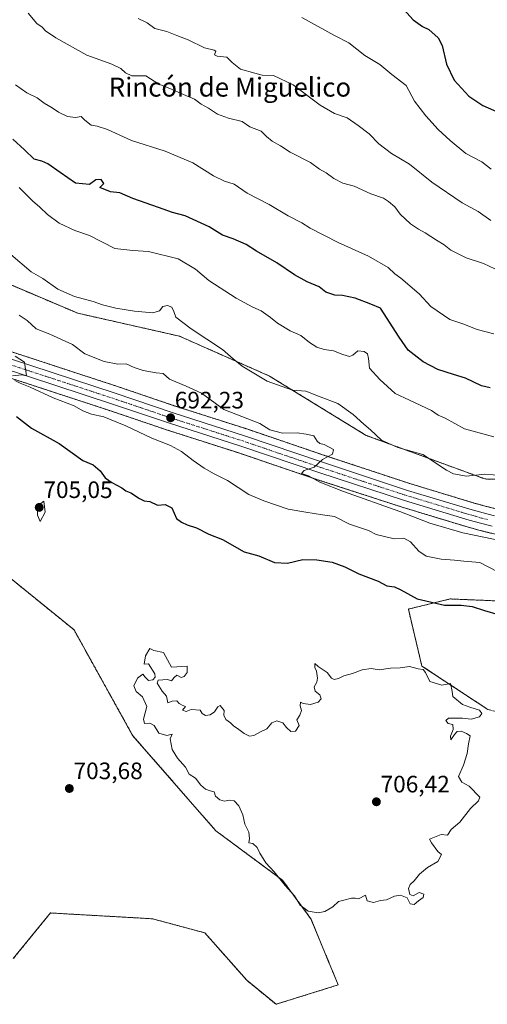
# Model space of a CAD drawing. Units: metres. Extents: x 621618 to 625086, y 4699420 to 4701794.
# Drawn here: x 624077 to 624274, y 4699804 to 4700218 of the extents above; entities that cross this region are included whole.
import ezdxf
from ezdxf.enums import TextEntityAlignment as Align

# ---------------------------------------------------------------- set-up
doc = ezdxf.new("R2010")
doc.units = ezdxf.units.M
doc.header["$MEASUREMENT"] = 0
doc.linetypes.add('TRAZO_Y_PUNTO', pattern=[1, 0.5, -0.25, 0, -0.25])
doc.linetypes.add('TRAZOS', pattern=[0.75, 0.5, -0.25])
for name, color, linetype, lineweight in [('Arbolado forestal', 92, 'TRAZOS', 0), ('Arbolado forestal CxS', 92, 'Continuous', 0), ('Carretera de calzada única', 19, 'Continuous', 13), ('Carretera de calzada única Cxs', 19, 'Continuous', 13), ('Carretera de calzada única eje', 19, 'TRAZO_Y_PUNTO', 0), ('Carátula', 7, 'Continuous', 5), ('Cultivos herbáceos CxS', 92, 'Continuous', 0), ('Curva de nivel maestra', 36, 'Continuous', 30), ('Curva de nivel normal', 36, 'Continuous', 0), ('Núcleo urbano', 19, 'Continuous', 0), ('Núcleo urbano CxS', 19, 'Continuous', 0), ('Punto de cota en terreno', 7, 'Continuous', 0), ('Rótulo de punto de cota en terreno', 19, 'Continuous', 0), ('Texto cartográfico', 19, 'Continuous', 0)]:
    doc.layers.add(name, color=color, linetype=linetype, lineweight=lineweight)
doc.styles.add('Arial', font='txt', dxfattribs={"height": 0.2})

# ---------------------------------------------------------------- blocks, each defined once
blk = doc.blocks.new('*U150')
at = {"layer": 'Cultivos herbáceos CxS', "color": 92, "linetype": 'Continuous', "lineweight": 0}
blk.add_polyline3d([(624072.39, 4699983.57, 704.24), (624099.66, 4699961.42, 704.11), (624124.33, 4699916.98, 704.38), (624159.35, 4699876.82, 704.42), (624187.47, 4699855.98, 705.07), (624199.45, 4699839.69, 704.67), (624210.9, 4699811.88, 704.05), (624184.73, 4699803.7, 703.67), (624172.41, 4699813.82, 704.17), (624154.74, 4699833.79, 704.25), (624132.71, 4699839.73, 703.77), (624117.56, 4699840.59, 703.64), (624089.72, 4699842.17, 703.2), (624074.07, 4699822.96, 703.07)], dxfattribs=at)
blk = doc.blocks.new('*U153')
at = {"layer": 'Arbolado forestal CxS', "color": 92, "linetype": 'Continuous', "lineweight": 0}
blk.add_polyline3d([(624333.07, 4700024.01, 685.57), (624272.69, 4700024.98, 686.02), (624222.65, 4700043.36, 685.82), (624181.97, 4700068.34, 684.22), (624144.05, 4700085.13, 685.8), (624101.23, 4700094.81, 686.28), (624058.83, 4700112.76, 688.26)], dxfattribs=at)
blk = doc.blocks.new('*U158')
at = {"layer": 'Arbolado forestal CxS', "color": 92, "linetype": 'Continuous', "lineweight": 0}
for points in [[(624058.83, 4700112.76, 688.26), (624101.23, 4700094.81, 686.28), (624144.05, 4700085.13, 685.8), (624181.97, 4700068.34, 684.22), (624222.65, 4700043.36, 685.82), (624272.69, 4700024.98, 686.02), (624333.07, 4700024.01, 685.57)], [(624277.5, 4700012.38, 687.8), (624272.8, 4700013.55, 687.88), (624268.13, 4700014.85, 687.91), (624241.06, 4700023.05, 688.43), (624205.2, 4700034.91, 689.93), (624172.37, 4700046.06, 690.72), (624142.3, 4700055.7, 692.1), (624117.92, 4700063.95, 692.66), (624012.06, 4700098.64, 698.02)], [(624273.97, 4699927.86, 704.82), (624246.17, 4699946.19, 704.65), (624240.46, 4699970.17, 700.89), (624258.13, 4699974.44, 699.43), (624277.21, 4699973.66, 699.38)]]:
    blk.add_polyline3d(points, dxfattribs=at)
blk = doc.blocks.new('*U169')
at = {"layer": 'Curva de nivel normal', "color": 36, "linetype": 'Continuous', "lineweight": 0}
blk.add_polyline3d([(624276.9, 4700113.44, 665), (624272.05, 4700115.79, 665), (624264.78, 4700118.12, 665), (624258.4, 4700121.34, 665), (624255.52, 4700123.58, 665), (624252.37, 4700125.51, 665), (624247.6, 4700128.73, 665), (624244.74, 4700130.17, 665), (624241.3, 4700132.52, 665), (624237.01, 4700136.49, 665), (624234.79, 4700139.6, 665), (624232.09, 4700141.9, 665), (624230, 4700143.32, 665), (624224.62, 4700145.02, 665), (624217.62, 4700148.26, 665), (624212.89, 4700149.62, 665), (624209.1, 4700151.61, 665), (624205.84, 4700153.99, 665), (624203.01, 4700155.54, 665), (624199.29, 4700158.26, 665), (624190.65, 4700162.58, 665), (624186.6, 4700165.34, 665), (624183.08, 4700167.21, 665), (624180.72, 4700169.18, 665), (624178.48, 4700171.54, 665), (624173.77, 4700173.31, 665), (624170.48, 4700175.54, 665), (624164.78, 4700176.91, 665), (624160.02, 4700178.6, 665), (624156.29, 4700181.12, 665), (624153.15, 4700182.88, 665), (624150.36, 4700185.02, 665), (624145.78, 4700186.9, 665), (624139.98, 4700189.44, 665), (624135.43, 4700191.23, 665), (624129.95, 4700194.74, 665), (624123.94, 4700194.81, 665), (624121.27, 4700196.05, 665), (624119.36, 4700197.89, 665), (624115.56, 4700199.67, 665), (624105, 4700203.44, 665), (624091.95, 4700210.74, 665), (624087.62, 4700213.81, 665), (624086.25, 4700215.33, 665), (624083.96, 4700216.82, 665), (624080.4, 4700221.18, 665)], dxfattribs=at)
blk = doc.blocks.new('*U172')
at = {"layer": 'Curva de nivel normal', "color": 36, "linetype": 'Continuous', "lineweight": 0}
blk.add_polyline3d([(624279.67, 4700026.39, 685), (624272.73, 4700027, 685), (624264.95, 4700026.17, 685), (624259.47, 4700027.18, 685), (624256.56, 4700028.65, 685), (624246.62, 4700035.29, 685), (624235.97, 4700038.26, 685), (624229.14, 4700041.37, 685), (624224.52, 4700045.73, 685), (624221.66, 4700048.07, 685), (624217.25, 4700052.19, 685), (624210.75, 4700056.8, 685), (624203.31, 4700059.6, 685), (624197.31, 4700061.9, 685), (624191.65, 4700062.34, 685), (624180.97, 4700066.18, 685), (624170.52, 4700072.47, 685), (624166.66, 4700075.56, 685), (624162.22, 4700079.54, 685), (624149.05, 4700088.18, 685), (624142.6, 4700093.1, 685), (624141.75, 4700095.48, 685), (624140.91, 4700097.35, 685), (624139.01, 4700098.08, 685), (624137.11, 4700097.58, 685), (624135.7, 4700095.74, 685), (624132.92, 4700094.95, 685), (624125.19, 4700095.66, 685), (624117.32, 4700096.97, 685), (624111.66, 4700098.38, 685), (624107.7, 4700099.71, 685), (624099.83, 4700101.81, 685), (624092.83, 4700104.99, 685), (624086.47, 4700109.44, 685), (624081.63, 4700112.29, 685), (624072.98, 4700119.57, 685)], dxfattribs=at)
blk = doc.blocks.new('*U178')
at = {"layer": 'Curva de nivel normal', "color": 36, "linetype": 'Continuous', "lineweight": 0}
blk.add_polyline3d([(624289.17, 4699996.98, 690), (624263.39, 4700002.35, 690), (624249.54, 4700006.34, 690), (624236.92, 4700011.23, 690), (624213.12, 4700019.69, 690), (624203.14, 4700023.62, 690), (624198.47, 4700026.28, 690), (624195.42, 4700027.33, 690), (624196.65, 4700028.52, 690), (624200.82, 4700029.95, 690), (624204.3, 4700033.13, 690), (624208.45, 4700035.46, 690), (624208.98, 4700037.33, 690), (624204.95, 4700039.48, 690), (624203.19, 4700039.86, 690), (624202.1, 4700040.96, 690), (624200.67, 4700043.15, 690), (624197.37, 4700043.85, 690), (624193.63, 4700044.44, 690), (624187.44, 4700044.25, 690), (624182.12, 4700045.72, 690), (624177.87, 4700048.35, 690), (624162.7, 4700054.21, 690), (624153.38, 4700061.08, 690), (624146.82, 4700064.1, 690), (624139.93, 4700067.08, 690), (624137.19, 4700069.34, 690), (624134.21, 4700069.69, 690), (624128.77, 4700070.63, 690), (624124.95, 4700071.96, 690), (624121.62, 4700073.48, 690), (624118.07, 4700073.3, 690), (624112.3, 4700074.43, 690), (624104.25, 4700077.68, 690), (624099.01, 4700081.57, 690), (624089.45, 4700085.91, 690), (624083.75, 4700088.21, 690), (624079.94, 4700091.7, 690), (624076.62, 4700094.02, 690)], dxfattribs=at)
blk = doc.blocks.new('*U183')
at = {"layer": 'Curva de nivel normal', "color": 36, "linetype": 'Continuous', "lineweight": 0}
blk.add_polyline3d([(624276.47, 4700086.07, 670), (624269.47, 4700087.96, 670), (624263.34, 4700090.35, 670), (624257.97, 4700092.16, 670), (624249.97, 4700097.57, 670), (624245.04, 4700102.92, 670), (624237.34, 4700109.55, 670), (624234.84, 4700111.42, 670), (624232, 4700114, 670), (624223.62, 4700118.83, 670), (624210.84, 4700124.56, 670), (624199.15, 4700130.68, 670), (624195.58, 4700132.86, 670), (624189.84, 4700135.87, 670), (624181.78, 4700140.64, 670), (624172.55, 4700145.39, 670), (624167.07, 4700149.16, 670), (624163.05, 4700150.44, 670), (624158.43, 4700152.7, 670), (624149.68, 4700158.15, 670), (624137.99, 4700163.09, 670), (624123.86, 4700167.52, 670), (624113.7, 4700172.12, 670), (624109.46, 4700173.59, 670), (624106.84, 4700174.02, 670), (624104.18, 4700176.1, 670), (624102.7, 4700177.61, 670), (624100.32, 4700177.21, 670), (624096.9, 4700177.73, 670), (624093.1, 4700179.43, 670), (624090.48, 4700181.32, 670), (624087.15, 4700183.32, 670), (624084.15, 4700185.46, 670), (624079.73, 4700187.61, 670), (624074.97, 4700190.94, 670)], dxfattribs=at)
blk = doc.blocks.new('*U185')
at = {"layer": 'Curva de nivel normal', "color": 36, "linetype": 'Continuous', "lineweight": 0}
blk.add_polyline3d([(624195.6, 4700219.41, 655), (624209.37, 4700211.8, 655), (624215.33, 4700208.7, 655), (624222.17, 4700203.38, 655), (624228.52, 4700199.58, 655), (624233.54, 4700195.36, 655), (624239.58, 4700190.7, 655), (624243.07, 4700184.17, 655), (624247.89, 4700177.94, 655), (624252.98, 4700172.13, 655), (624258.1, 4700167.58, 655), (624264.7, 4700162.1, 655), (624271.43, 4700158.6, 655), (624275.34, 4700155.52, 655)], dxfattribs=at)
blk = doc.blocks.new('*U197')
at = {"layer": 'Curva de nivel normal', "color": 36, "linetype": 'Continuous', "lineweight": 0}
blk.add_polyline3d([(624126.64, 4700218.93, 660), (624130.46, 4700217.05, 660), (624133.66, 4700214.67, 660), (624138.79, 4700213.42, 660), (624143.02, 4700211.79, 660), (624147.7, 4700209.94, 660), (624154.58, 4700206.56, 660), (624158.64, 4700205.66, 660), (624159.38, 4700205.15, 660), (624158.85, 4700203.7, 660), (624159.88, 4700203.1, 660), (624163.99, 4700202.71, 660), (624166.24, 4700200.37, 660), (624169.8, 4700197.66, 660), (624175.86, 4700195.9, 660), (624178.89, 4700195.08, 660), (624183.67, 4700194.94, 660), (624192.02, 4700190.97, 660), (624203.31, 4700182.48, 660), (624209.32, 4700178.89, 660), (624214.73, 4700177.07, 660), (624219.37, 4700173.83, 660), (624223.9, 4700170.37, 660), (624227.98, 4700166.21, 660), (624233.43, 4700162.05, 660), (624240.97, 4700157.65, 660), (624250.3, 4700150, 660), (624263.08, 4700141.23, 660), (624269.8, 4700137.61, 660), (624275.26, 4700133.91, 660)], dxfattribs=at)
blk = doc.blocks.new('*U204')
at = {"layer": 'Curva de nivel maestra', "color": 36, "linetype": 'Continuous', "lineweight": 30}
blk.add_polyline3d([(624237.22, 4700224.34, 650), (624242.49, 4700218.37, 650), (624246.41, 4700215.55, 650), (624249.1, 4700214.24, 650), (624253.05, 4700210.85, 650), (624254.74, 4700207.54, 650), (624256.55, 4700199.71, 650), (624259.74, 4700192.98, 650), (624266, 4700186.17, 650), (624271.84, 4700182.31, 650), (624291.75, 4700173.56, 650)], dxfattribs=at)
blk = doc.blocks.new('*U206')
at = {"layer": 'Curva de nivel maestra', "color": 36, "linetype": 'Continuous', "lineweight": 30}
blk.add_polyline3d([(624274.89, 4700063.33, 675), (624271.27, 4700064.25, 675), (624264.49, 4700067.43, 675), (624259.44, 4700068.93, 675), (624252.92, 4700071.15, 675), (624246.68, 4700074.35, 675), (624240.43, 4700079.25, 675), (624236.62, 4700084.66, 675), (624228.76, 4700096.91, 675), (624224.72, 4700098.59, 675), (624218.11, 4700101.13, 675), (624212.79, 4700102.26, 675), (624209.5, 4700102.42, 675), (624205.73, 4700103.67, 675), (624202.87, 4700105.96, 675), (624197.8, 4700108.09, 675), (624192.5, 4700110.9, 675), (624185.04, 4700115.99, 675), (624176.45, 4700120.96, 675), (624172.17, 4700123.8, 675), (624166.62, 4700126.13, 675), (624162.2, 4700127.67, 675), (624156.53, 4700131.18, 675), (624146.48, 4700135.79, 675), (624141.15, 4700137.2, 675), (624135.19, 4700139.38, 675), (624124.38, 4700143.11, 675), (624118.96, 4700145.49, 675), (624115.06, 4700145.94, 675), (624110.51, 4700147.7, 675), (624112.27, 4700149.47, 675), (624111.05, 4700151.18, 675), (624108.85, 4700150.98, 675), (624106.16, 4700149.04, 675), (624100.31, 4700149.62, 675), (624093.89, 4700154.02, 675), (624088.63, 4700157.76, 675), (624086.11, 4700158.8, 675), (624082.9, 4700159.66, 675), (624078.76, 4700163.6, 675), (624073.9, 4700168.06, 675)], dxfattribs=at)
blk = doc.blocks.new('5PATER')
at = {"layer": 'Carátula', "linetype": 'Continuous', "lineweight": 5}
h = blk.add_hatch(color=250, dxfattribs=at)
edge = h.paths.add_edge_path()
edge.add_ellipse((0, 0.01), major_axis=(-1.33, -1.34), ratio=0.999422, start_angle=0, end_angle=360)

msp = doc.modelspace()

# ---------------------------------------------------------------- linework, layer by layer
at = {"layer": 'Arbolado forestal', "color": 92, "linetype": 'TRAZOS', "lineweight": 0}
for points in [[(624476.12, 4700082.26, 676.23), (624475.1, 4700082.59, 675.78), (624459.72, 4700087.64, 670.23), (624444.79, 4700096.07, 667.12), (624421.03, 4700109.49, 663.58), (624390.59, 4700107.43, 663.22), (624348.2, 4700100.61, 663.91), (624318.68, 4700087.77, 666.51), (624344.41, 4700075.74, 668.07), (624374.92, 4700075.27, 669.13), (624407.24, 4700078.02, 669.36), (624431.78, 4700062.78, 675.35), (624427.02, 4700050.59, 680.19), (624386.78, 4700034.94, 683.3), (624333.07, 4700024.01, 685.57), (624272.69, 4700024.98, 686.02), (624222.65, 4700043.36, 685.82), (624181.97, 4700068.34, 684.22), (624144.05, 4700085.13, 685.8), (624101.23, 4700094.81, 686.28), (624058.83, 4700112.76, 688.26)], [(624012.06, 4700098.64, 698.02), (624117.92, 4700063.95, 692.66), (624142.3, 4700055.7, 692.1), (624172.37, 4700046.06, 690.72), (624205.2, 4700034.92, 689.93), (624241.06, 4700023.05, 688.43), (624268.13, 4700014.85, 687.91), (624272.8, 4700013.55, 687.88), (624277.5, 4700012.38, 687.8)], [(624291.81, 4699999.11, 688.02), (624290.25, 4699999.32, 688.13), (624290.17, 4699999.33, 688.14), (624285.17, 4700000.14, 688.43), (624285.1, 4700000.15, 688.44), (624280.15, 4700001.1, 688.57), (624280.08, 4700001.12, 688.58), (624275.16, 4700002.2, 688.54), (624275.07, 4700002.22, 688.53), (624272.86, 4700002.77, 688.32), (624270.17, 4700003.44, 688.11), (624270.1, 4700003.46, 688.11), (624265.24, 4700004.81, 688.46), (624265.17, 4700004.83, 688.46), (624237.92, 4700013.09, 688.95), (624201.81, 4700024.82, 689.93), (624169.04, 4700035.94, 691.13), (624138.97, 4700045.59, 692.48), (624114.55, 4700053.84, 692.98), (624008.68, 4700088.56, 697.7)], [(624291.81, 4699999.11, 688.02), (624317.84, 4699980.51, 693.79), (624302.66, 4699972.42, 696.59), (624277.21, 4699973.66, 699.38), (624258.13, 4699974.44, 699.43), (624240.46, 4699970.17, 700.89), (624246.17, 4699946.19, 704.65), (624273.97, 4699927.86, 704.82), (624298.91, 4699921.52, 704.53), (624311.89, 4699935.2, 702.8), (624332.09, 4699940.17, 703.15), (624344.02, 4699945.56, 702.82), (624342.97, 4699961.41, 699.33), (624342.07, 4699971.54, 696.86), (624357.4, 4699968.13, 700.38), (624378.47, 4699964.24, 702.87), (624394.28, 4699967.19, 702.45), (624412.7, 4699967.03, 703.14), (624435.09, 4699955.97, 702.63), (624430.48, 4699940.6, 701.31)], [(624072.39, 4699983.57, 704.24), (624099.66, 4699961.42, 704.11), (624124.33, 4699916.98, 704.38), (624159.35, 4699876.83, 704.42), (624187.47, 4699855.98, 705.07), (624199.45, 4699839.69, 704.67), (624210.9, 4699811.88, 704.05), (624184.73, 4699803.7, 703.67), (624172.4, 4699813.82, 704.17), (624154.74, 4699833.79, 704.25), (624132.71, 4699839.73, 703.77), (624117.56, 4699840.59, 703.64), (624089.72, 4699842.17, 703.2), (624074.07, 4699822.96, 703.07)]]:
    msp.add_polyline3d(points, dxfattribs=at)
at = {"layer": 'Arbolado forestal CxS', "color": 92, "linetype": 'Continuous', "lineweight": 0}
for points in [[(624008.68, 4700088.56, 697.7), (624114.55, 4700053.84, 692.98), (624138.97, 4700045.59, 692.48), (624169.04, 4700035.94, 691.13), (624201.81, 4700024.82, 689.93), (624237.92, 4700013.09, 688.95), (624265.17, 4700004.83, 688.46), (624265.24, 4700004.81, 688.46), (624270.1, 4700003.46, 688.11), (624270.18, 4700003.44, 688.11), (624272.86, 4700002.77, 688.32), (624275.08, 4700002.22, 688.53)], [(624074.07, 4699822.96, 703.07), (624089.72, 4699842.17, 703.2), (624117.56, 4699840.59, 703.64), (624132.71, 4699839.73, 703.77), (624154.74, 4699833.79, 704.25), (624172.41, 4699813.82, 704.17), (624184.73, 4699803.7, 703.67), (624210.9, 4699811.88, 704.05), (624199.45, 4699839.69, 704.67), (624187.47, 4699855.98, 705.07), (624159.35, 4699876.82, 704.42), (624124.33, 4699916.98, 704.38), (624099.66, 4699961.42, 704.11), (624072.39, 4699983.57, 704.24)], [(624277.21, 4699973.66, 699.38), (624258.13, 4699974.44, 699.43), (624240.46, 4699970.17, 700.89), (624246.17, 4699946.19, 704.65), (624273.97, 4699927.86, 704.82)]]:
    msp.add_polyline3d(points, dxfattribs=at)
at = {"layer": 'Carretera de calzada única', "color": 19, "linetype": 'Continuous', "lineweight": 13}
for points in [[(624011.11, 4700095.8, 698.12), (624116.97, 4700061.1, 693.09), (624141.36, 4700052.85, 692.14), (624171.43, 4700043.21, 690.94), (624204.25, 4700032.07, 689.92), (624240.15, 4700020.19, 688.69), (624267.29, 4700011.97, 687.98), (624272.04, 4700010.65, 687.89), (624276.81, 4700009.46, 687.76)], [(624275.8, 4700005.13, 687.78), (624270.9, 4700006.35, 687.96), (624266.04, 4700007.7, 688.13), (624238.82, 4700015.95, 688.78), (624202.76, 4700027.67, 689.88), (624169.98, 4700038.79, 690.9), (624139.91, 4700048.44, 692.17), (624115.5, 4700056.69, 693.15), (624009.63, 4700091.4, 697.98)]]:
    msp.add_polyline3d(points, dxfattribs=at)
at = {"layer": 'Carretera de calzada única Cxs', "color": 19, "linetype": 'Continuous', "lineweight": 13}
for points in [[(624011.11, 4700095.8, 698.12), (624116.97, 4700061.1, 693.09), (624141.36, 4700052.85, 692.14), (624171.43, 4700043.21, 690.94), (624204.25, 4700032.07, 689.92), (624240.15, 4700020.19, 688.69), (624267.29, 4700011.97, 687.98), (624272.04, 4700010.65, 687.89), (624276.81, 4700009.46, 687.76)], [(624275.8, 4700005.13, 687.78), (624270.9, 4700006.35, 687.96), (624266.04, 4700007.7, 688.13), (624238.82, 4700015.95, 688.78), (624202.76, 4700027.67, 689.88), (624169.98, 4700038.79, 690.9), (624139.91, 4700048.44, 692.17), (624115.5, 4700056.69, 693.15), (624009.63, 4700091.4, 697.98)]]:
    msp.add_polyline3d(points, dxfattribs=at)
at = {"layer": 'Carretera de calzada única eje', "color": 19, "linetype": 'TRAZO_Y_PUNTO', "lineweight": 0}
msp.add_polyline3d([(624063.31, 4700076.24, 695.59), (624116.23, 4700058.89, 693.26), (624128.43, 4700054.77, 692.71), (624140.63, 4700050.64, 692.16), (624155.67, 4700045.82, 691.5), (624170.7, 4700041, 690.93), (624187.11, 4700035.43, 690.43), (624203.5, 4700029.87, 689.89), (624221.45, 4700023.93, 689.36), (624239.48, 4700018.07, 688.81), (624253.09, 4700013.94, 688.36), (624266.66, 4700009.83, 688.04), (624269.09, 4700009.16, 687.98), (624271.47, 4700008.5, 687.9), (624273.85, 4700007.9, 687.84)], dxfattribs=at)
at = {"layer": 'Cultivos herbáceos CxS', "color": 92, "linetype": 'Continuous', "lineweight": 0}
msp.add_polyline3d([(624072.39, 4699983.57, 704.24), (624099.66, 4699961.42, 704.11), (624124.33, 4699916.98, 704.38), (624159.35, 4699876.83, 704.42), (624187.47, 4699855.98, 705.07), (624199.45, 4699839.69, 704.67), (624210.9, 4699811.88, 704.05), (624184.73, 4699803.7, 703.67), (624172.4, 4699813.82, 704.17), (624154.74, 4699833.79, 704.25), (624132.71, 4699839.73, 703.77), (624117.56, 4699840.59, 703.64), (624089.72, 4699842.17, 703.2), (624074.07, 4699822.96, 703.07)], dxfattribs=at)
at = {"layer": 'Curva de nivel maestra', "color": 36, "linetype": 'Continuous', "lineweight": 30}
msp.add_polyline3d([(624075.42, 4700051.32, 700), (624081.73, 4700046.4, 700), (624093.45, 4700039.92, 700), (624103.39, 4700032.74, 700), (624107.74, 4700030.91, 700), (624110.73, 4700028.42, 700), (624112.83, 4700025.47, 700), (624115.62, 4700023.43, 700), (624119.74, 4700021.21, 700), (624121.53, 4700020, 700), (624123.61, 4700019.08, 700), (624127.19, 4700016.7, 700), (624129.19, 4700015.82, 700), (624131.6, 4700015.45, 700), (624134.82, 4700013.97, 700), (624138.06, 4700014.26, 700), (624140.82, 4700012.81, 700), (624142.88, 4700008.34, 700), (624144.96, 4700006.84, 700), (624147.31, 4700005.64, 700), (624151.27, 4700004.4, 700), (624156.47, 4700001.75, 700), (624162.19, 4699999.52, 700), (624171.31, 4699994.31, 700), (624177.51, 4699992.55, 700), (624184.1, 4699989.82, 700), (624189.59, 4699989.5, 700), (624195.98, 4699991, 700), (624201.98, 4699990.99, 700), (624208.43, 4699989.96, 700), (624213.72, 4699987.97, 700), (624219.57, 4699985.05, 700), (624227.74, 4699981.9, 700), (624231.43, 4699979.95, 700), (624234.58, 4699979.51, 700), (624237.31, 4699978.29, 700), (624244.22, 4699974.5, 700), (624255.64, 4699971.85, 700), (624262.65, 4699971.84, 700), (624267.34, 4699971.27, 700), (624272.55, 4699969.61, 700), (624278.22, 4699967.96, 700)], dxfattribs=at)
at = {"layer": 'Curva de nivel normal', "color": 36, "linetype": 'Continuous', "lineweight": 0}
for points in [[(624276.53, 4700042.73, 680), (624264.1, 4700046.11, 680), (624255.97, 4700050.53, 680), (624252.97, 4700051.91, 680), (624250.15, 4700053.76, 680), (624240.98, 4700058.22, 680), (624234.96, 4700060.94, 680), (624228.48, 4700066.88, 680), (624224.17, 4700071.6, 680), (624223.66, 4700075.76, 680), (624223.24, 4700077.72, 680), (624221.82, 4700078.66, 680), (624219.18, 4700078.98, 680), (624217.14, 4700077.1, 680), (624215.63, 4700076.58, 680), (624212.81, 4700077.38, 680), (624208.96, 4700078.89, 680), (624205.05, 4700079.48, 680), (624201.92, 4700080.51, 680), (624198.86, 4700082.48, 680), (624195.21, 4700085.38, 680), (624190.62, 4700087.39, 680), (624185.29, 4700090.56, 680), (624182.37, 4700093.03, 680), (624178.42, 4700095.77, 680), (624174.91, 4700097.38, 680), (624167.95, 4700101.08, 680), (624156.39, 4700108.55, 680), (624150.86, 4700113.41, 680), (624143.5, 4700117.66, 680), (624130.99, 4700120.79, 680), (624124.47, 4700121.27, 680), (624116.9, 4700122.02, 680), (624106.14, 4700127.6, 680), (624100.03, 4700129.71, 680), (624093.45, 4700132.77, 680), (624088.43, 4700136.44, 680), (624085.33, 4700139.46, 680), (624082.24, 4700142.11, 680), (624076.61, 4700147.72, 680)], [(624073.7, 4700068.41, 695), (624077.71, 4700068.88, 695), (624079.66, 4700068.36, 695), (624078.75, 4700074.24, 695), (624074.84, 4700076.66, 695)], [(624277.87, 4699986.06, 695), (624270.58, 4699989.77, 695), (624263.79, 4699990.29, 695), (624259.89, 4699990.8, 695), (624254.22, 4699991.23, 695), (624247.94, 4699992.52, 695), (624244.86, 4699994.51, 695), (624241.36, 4699998.56, 695), (624238.61, 4700000.04, 695), (624234.52, 4699999.8, 695), (624226.97, 4700001.55, 695), (624223.66, 4700003.27, 695), (624215.71, 4700005.91, 695), (624209.33, 4700009.17, 695), (624204.31, 4700009.9, 695), (624197.31, 4700011.07, 695), (624189.81, 4700012.2, 695), (624179.6, 4700015.72, 695), (624173.3, 4700018.43, 695), (624164.24, 4700024.34, 695), (624158.64, 4700027.18, 695), (624154.44, 4700029.55, 695), (624149.82, 4700032.71, 695), (624144.87, 4700036.6, 695), (624140.28, 4700039.08, 695), (624132.47, 4700042.19, 695), (624121.49, 4700047.3, 695), (624112.18, 4700051.09, 695), (624107.05, 4700052.29, 695), (624103.42, 4700053.66, 695), (624099.72, 4700055.76, 695), (624090.83, 4700059.22, 695), (624081.25, 4700063.61, 695), (624076.95, 4700065.27, 695), (624074.75, 4700066.49, 695)], [(624085.44, 4700007.13, 705), (624087.48, 4700010.96, 705), (624086.99, 4700015.65, 705), (624084.27, 4700013.53, 705), (624084.27, 4700009.79, 705), (624085.44, 4700007.13, 705)], [(624140.2, 4699915.47, 705), (624140.94, 4699910.99, 705), (624143.19, 4699907.38, 705), (624146.64, 4699903.59, 705), (624148.2, 4699900.63, 705), (624150.79, 4699898.94, 705), (624153.05, 4699896.01, 705), (624154.99, 4699894.36, 705), (624156.95, 4699893.58, 705), (624158.64, 4699893.13, 705), (624159.22, 4699891.38, 705), (624161.08, 4699889.84, 705), (624163.01, 4699889.3, 705), (624165.02, 4699889.66, 705), (624167.14, 4699889.35, 705), (624169.12, 4699887.28, 705), (624170.77, 4699883.55, 705), (624171.64, 4699879.59, 705), (624173.23, 4699876.21, 705), (624173.58, 4699873.55, 705), (624173.33, 4699871.78, 705), (624174.97, 4699871.48, 705), (624176.81, 4699869.73, 705), (624177.9, 4699867.4, 705), (624180.5, 4699863.33, 705), (624183.98, 4699859.48, 705), (624188.62, 4699853.79, 705), (624192.56, 4699849.39, 705), (624194.95, 4699845.45, 705), (624198.33, 4699842.92, 705), (624202.5, 4699842.18, 705), (624205.31, 4699842.74, 705), (624208.65, 4699844.79, 705), (624210.98, 4699847.04, 705), (624213.31, 4699847.55, 705), (624216.49, 4699848.44, 705), (624218.03, 4699848.4, 705), (624219.49, 4699848.12, 705), (624222.37, 4699849.67, 705), (624223.12, 4699847.23, 705), (624225.74, 4699846.63, 705), (624228.77, 4699847.39, 705), (624231.3, 4699847.66, 705), (624234.64, 4699849.31, 705), (624237.2, 4699849.7, 705), (624239.9, 4699848.48, 705), (624241.2, 4699846.05, 705), (624242.92, 4699845.81, 705), (624244.78, 4699847.34, 705), (624246.68, 4699848.69, 705), (624247, 4699850.04, 705), (624244.95, 4699850.79, 705), (624242.52, 4699849.37, 705), (624241.08, 4699849.93, 705), (624240.54, 4699852.5, 705), (624241.2, 4699854.2, 705), (624242.97, 4699855.76, 705), (624245.17, 4699858.45, 705), (624248.54, 4699861.31, 705), (624252.91, 4699863.81, 705), (624254.4, 4699866.74, 705), (624252.81, 4699868.02, 705), (624250.26, 4699871.78, 705), (624249.42, 4699873.21, 705), (624254.32, 4699875.25, 705), (624256.99, 4699875, 705), (624258.48, 4699877.31, 705), (624262.14, 4699880.41, 705), (624266.7, 4699886.2, 705), (624269.95, 4699889.4, 705), (624270.6, 4699890.93, 705), (624266.13, 4699895.52, 705), (624263.03, 4699897.27, 705), (624261.62, 4699899.72, 705), (624263.73, 4699904.5, 705), (624265.21, 4699909.32, 705), (624265.83, 4699913.47, 705), (624266.45, 4699916.83, 705), (624265, 4699917.84, 705), (624262.67, 4699918.72, 705), (624261.03, 4699918.6, 705), (624259.94, 4699917.36, 705), (624258.41, 4699915.16, 705), (624258.23, 4699916.63, 705), (624259.31, 4699919.4, 705), (624259.18, 4699921.58, 705), (624257.22, 4699921.92, 705), (624256.18, 4699923.29, 705), (624257.44, 4699924.18, 705), (624263.3, 4699924.27, 705), (624266.97, 4699923.87, 705), (624270.42, 4699924.83, 705), (624271.42, 4699926.18, 705), (624270.48, 4699927.56, 705), (624266.33, 4699928.83, 705), (624263.2, 4699929.93, 705), (624259.26, 4699933.38, 705), (624258.98, 4699935.43, 705), (624258.17, 4699938.8, 705), (624254.59, 4699938.09, 705), (624249.56, 4699939.73, 705), (624247.74, 4699943.46, 705), (624246.76, 4699944.7, 705), (624244.64, 4699944.97, 705), (624240.97, 4699945.93, 705), (624237, 4699945.46, 705), (624232.88, 4699945.33, 705), (624228.14, 4699944.64, 705), (624224.76, 4699945.16, 705), (624220.98, 4699944.63, 705), (624216.98, 4699943.04, 705), (624213.31, 4699942.04, 705), (624210.98, 4699940.94, 705), (624209.19, 4699940.54, 705), (624208.15, 4699941.14, 705), (624206.3, 4699943.46, 705), (624202.43, 4699945.95, 705), (624201.04, 4699947.32, 705), (624201.08, 4699945.58, 705), (624201.82, 4699943.98, 705), (624202.18, 4699941.14, 705), (624201.89, 4699939.35, 705), (624200.85, 4699937.47, 705), (624201.15, 4699935.59, 705), (624203.21, 4699934.09, 705), (624203.68, 4699932.4, 705), (624202.48, 4699930.9, 705), (624199.2, 4699929.93, 705), (624196.23, 4699930.4, 705), (624195.03, 4699930.95, 705), (624194.94, 4699929.47, 705), (624195.51, 4699927.47, 705), (624194.76, 4699925.44, 705), (624193.43, 4699923.58, 705), (624194.55, 4699921.17, 705), (624192.98, 4699918.82, 705), (624190.98, 4699918.65, 705), (624189.14, 4699920.28, 705), (624187.61, 4699922.22, 705), (624185.14, 4699923.17, 705), (624182.98, 4699922.25, 705), (624180.87, 4699919.69, 705), (624178.22, 4699918.49, 705), (624175.36, 4699916.87, 705), (624173.63, 4699916.62, 705), (624171.27, 4699917.72, 705), (624169.09, 4699919.41, 705), (624166.84, 4699920.95, 705), (624165.57, 4699922.32, 705), (624163.65, 4699923.62, 705), (624162.79, 4699925.52, 705), (624162.92, 4699927.49, 705), (624161.27, 4699929.54, 705), (624160.25, 4699929.06, 705), (624158.86, 4699926.93, 705), (624156.98, 4699925.63, 705), (624155.07, 4699925.41, 705), (624153.67, 4699926.2, 705), (624152.74, 4699927.54, 705), (624148.98, 4699927.81, 705), (624146.88, 4699927, 705), (624145.35, 4699927.66, 705), (624146.57, 4699929.16, 705), (624145.2, 4699929.68, 705), (624143.91, 4699930.42, 705), (624143, 4699931.51, 705), (624141.04, 4699931.42, 705), (624139.23, 4699930.73, 705), (624138.67, 4699933.44, 705), (624136.84, 4699935.62, 705), (624134.63, 4699938.91, 705), (624135.14, 4699940.23, 705), (624138.98, 4699940.46, 705), (624140.78, 4699940.02, 705), (624141.85, 4699941.32, 705), (624142.94, 4699942.37, 705), (624144.76, 4699941.41, 705), (624146.04, 4699941.75, 705), (624147.34, 4699943.47, 705), (624147.29, 4699946.09, 705), (624140.77, 4699945.72, 705), (624137.34, 4699951.83, 705), (624133.23, 4699952.78, 705), (624131.58, 4699953.61, 705), (624129.83, 4699950.46, 705), (624129.26, 4699946.92, 705), (624130.97, 4699947.16, 705), (624133.73, 4699942.9, 705), (624133.86, 4699941.46, 705), (624132.82, 4699940.36, 705), (624131.04, 4699940.06, 705), (624129.58, 4699941.5, 705), (624128.6, 4699942.8, 705), (624126.4, 4699941.14, 705), (624124.9, 4699937.8, 705), (624125.88, 4699935.47, 705), (624128.51, 4699933.17, 705), (624130.27, 4699929.16, 705), (624128.93, 4699923.78, 705), (624129.36, 4699922, 705), (624131.64, 4699922.17, 705), (624133.41, 4699921.2, 705), (624135.38, 4699917.91, 705), (624138.7, 4699916.86, 705), (624141.02, 4699917.51, 705), (624140.2, 4699915.47, 705)]]:
    msp.add_polyline3d(points, dxfattribs=at)
at = {"layer": 'Núcleo urbano', "color": 19, "linetype": 'Continuous', "lineweight": 0}
for points in [[(624012.06, 4700098.64, 698.02), (624117.92, 4700063.95, 692.66), (624142.3, 4700055.7, 692.1), (624172.37, 4700046.06, 690.72), (624205.2, 4700034.92, 689.93), (624241.06, 4700023.05, 688.43), (624268.13, 4700014.85, 687.91), (624272.8, 4700013.55, 687.88), (624277.5, 4700012.38, 687.8)], [(624291.81, 4699999.11, 688.02), (624290.25, 4699999.32, 688.13), (624290.17, 4699999.33, 688.14), (624285.17, 4700000.14, 688.43), (624285.1, 4700000.15, 688.44), (624280.15, 4700001.1, 688.57), (624280.08, 4700001.12, 688.58), (624275.16, 4700002.2, 688.54), (624275.07, 4700002.22, 688.53), (624272.86, 4700002.77, 688.32), (624270.17, 4700003.44, 688.11), (624270.1, 4700003.46, 688.11), (624265.24, 4700004.81, 688.46), (624265.17, 4700004.83, 688.46), (624237.92, 4700013.09, 688.95), (624201.81, 4700024.82, 689.93), (624169.04, 4700035.94, 691.13), (624138.97, 4700045.59, 692.48), (624114.55, 4700053.84, 692.98), (624008.68, 4700088.56, 697.7)]]:
    msp.add_polyline3d(points, dxfattribs=at)
at = {"layer": 'Núcleo urbano CxS', "color": 19, "linetype": 'Continuous', "lineweight": 0}
for points in [[(624012.06, 4700098.64, 698.02), (624117.92, 4700063.95, 692.66), (624142.3, 4700055.7, 692.1), (624172.37, 4700046.06, 690.72), (624205.2, 4700034.91, 689.93), (624241.06, 4700023.05, 688.43), (624268.13, 4700014.85, 687.91), (624272.8, 4700013.55, 687.88), (624277.5, 4700012.38, 687.8)], [(624275.08, 4700002.22, 688.53), (624272.86, 4700002.77, 688.32), (624270.18, 4700003.44, 688.11), (624270.1, 4700003.46, 688.11), (624265.24, 4700004.81, 688.46), (624265.17, 4700004.83, 688.46), (624237.92, 4700013.09, 688.95), (624201.81, 4700024.82, 689.93), (624169.04, 4700035.94, 691.13), (624138.97, 4700045.59, 692.48), (624114.55, 4700053.84, 692.98), (624008.68, 4700088.56, 697.7)]]:
    msp.add_polyline3d(points, dxfattribs=at)

# ---------------------------------------------------------------- block references
at = {"layer": 'Arbolado forestal CxS', "color": 92, "linetype": 'Continuous', "lineweight": 0}
for name in ['*U158', '*U153']:
    msp.add_blockref(name, (0, 0), dxfattribs=at)
at = {"layer": 'Cultivos herbáceos CxS', "color": 92, "linetype": 'Continuous', "lineweight": 0}
msp.add_blockref('*U150', (0, 0), dxfattribs=at)
at = {"layer": 'Curva de nivel maestra', "color": 36, "linetype": 'Continuous', "lineweight": 30}
for name in ['*U206', '*U204']:
    msp.add_blockref(name, (0, 0), dxfattribs=at)
at = {"layer": 'Curva de nivel normal', "color": 36, "linetype": 'Continuous', "lineweight": 0}
for name in ['*U172', '*U185', '*U197', '*U183', '*U169', '*U178']:
    msp.add_blockref(name, (0, 0), dxfattribs=at)
at = {"layer": 'Punto de cota en terreno', "linetype": 'Continuous', "lineweight": 0}
for p in [(624140.34, 4700050.74, 692.23), (624085, 4700013, 705.05), (624097.69, 4699894.59, 703.68), (624227, 4699889, 706.42)]:
    msp.add_blockref('5PATER', p, dxfattribs=at)

# ---------------------------------------------------------------- texts
at = {"layer": 'Rótulo de punto de cota en terreno', "color": 19, "linetype": 'Continuous', "lineweight": 0, "style": 'Arial'}
for s, p in [('692,23', (624142.1, 4700052.5)), ('705,05', (624086.76, 4700014.76)), ('703,68', (624099.45, 4699896.35)), ('706,42', (624228.76, 4699890.76))]:
    msp.add_text(s, height=7, dxfattribs=at).set_placement(p, align=Align.BOTTOM_LEFT)
at = {"layer": 'Texto cartográfico', "color": 19, "linetype": 'Continuous', "lineweight": 0, "style": 'Arial'}
msp.add_text('Rincón de Miguelico', height=8, dxfattribs=at).set_placement((624165.33, 4700190.04), align=Align.MIDDLE_CENTER)

doc.saveas('drawing.dxf')
